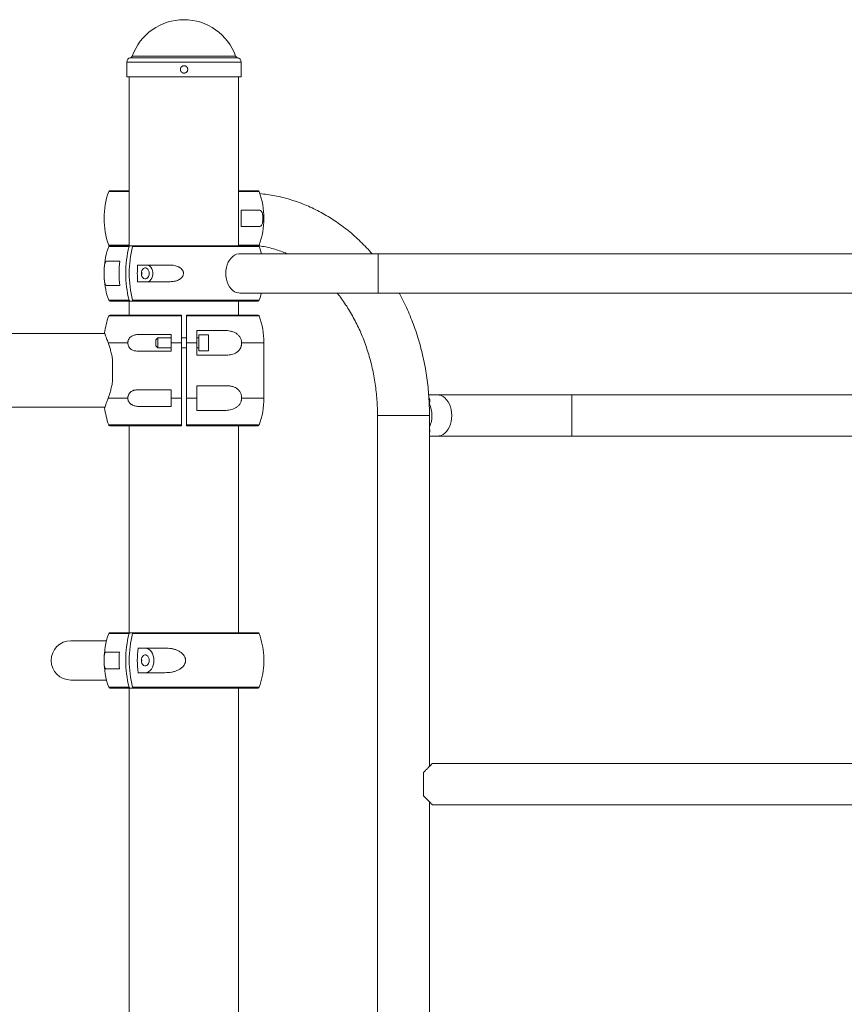
# Paper-space layout '_Сзади' of a CAD drawing. Units: millimetres. Extents: x -5100 to 200, y -248 to 2957.
# Drawn here: x -1234 to -563, y 2156 to 2957 of the extents above; entities that cross this region are included whole.
import ezdxf

# ---------------------------------------------------------------- set-up
doc = ezdxf.new("R2010")
doc.units = ezdxf.units.MM

psp = doc.layouts.new('_Сзади')

# ---------------------------------------------------------------- linework, layer by layer
at = {"color": 8, "linetype": 'Continuous', "lineweight": 15}
for p, q in [((-1056.39, 2925.95), (-1143.61, 2925.95)), ((-1057.93, 2927.25), (-1142.07, 2927.25)), ((-1053.5, 2922.5), (-1146.5, 2922.5)), ((-1144.5, 2817.14), (-1161.22, 2817.14)), ((-1038.78, 2817.14), (-1055.5, 2817.14)), ((-1161.22, 2773.46), (-1144.5, 2773.46)), ((-1055.5, 2773.46), (-1038.78, 2773.46)), ((-1144.68, 2772.34), (-1161.22, 2772.34)), ((-1038.78, 2772.34), (-1141.85, 2772.34)), ((-1161.22, 2728.66), (-1144.68, 2728.66)), ((-1141.85, 2728.66), (-1038.78, 2728.66)), ((-1102, 2715.84), (-1161.24, 2715.84)), ((-1038.76, 2715.84), (-1098, 2715.84)), ((-1053.1, 2694.05), (-1035, 2694.05)), ((-1053.1, 2648.95), (-1035, 2648.95)), ((-900.27, 2644.74), (-900.37, 2644.59)), ((-942.54, 2634.8), (-900.24, 2634.8)), ((-1161.24, 2627.16), (-1102, 2627.16)), ((-1098, 2627.16), (-1038.76, 2627.16)), ((-1144.68, 2457.34), (-1161.22, 2457.34)), ((-1038.78, 2457.34), (-1141.85, 2457.34)), ((-1161.22, 2413.66), (-1144.68, 2413.66)), ((-1141.85, 2413.66), (-1038.78, 2413.66))]:
    psp.add_line(p, q, dxfattribs=at)
at = {"color": 7, "linetype": 'Continuous', "lineweight": 15}
for p, q in [((-1146.5, 2922.5), (-1146.5, 2910.47)), ((-1053.5, 2910.47), (-1053.5, 2922.5)), ((-1053.5, 2910.47), (-1053.5, 2922.5)), ((-1053.5, 2910.47), (-1146.5, 2910.47)), ((-1144.5, 2910.47), (-1144.5, 2773)), ((-1055.5, 2817.8), (-1055.5, 2910.47)), ((-1055.5, 2773), (-1055.5, 2910.47)), ((-1160.28, 2817.8), (-1144.5, 2817.8)), ((-1055.5, 2817.8), (-1039.72, 2817.8)), ((-1038.68, 2802.05), (-1053.53, 2802.05)), ((-1053.53, 2788.55), (-1038.68, 2788.55)), ((-1160.28, 2773), (-1039.72, 2773)), ((-45.39, 2766.5), (-1054.61, 2766.5)), ((-1152.23, 2760.5), (-1162.34, 2760.5)), ((-1111.3, 2757.25), (-1137.68, 2757.25)), ((-1137.68, 2743.75), (-1111.3, 2743.75)), ((-1162.34, 2740.5), (-1152.23, 2740.5)), ((-1054.61, 2734.5), (-45.39, 2734.5)), ((-1039.72, 2728), (-1160.28, 2728)), ((-1144.5, 2728), (-1144.5, 2716.5)), ((-1055.5, 2716.5), (-1055.5, 2728)), ((-1055.5, 2716.5), (-1055.5, 2728)), ((-1160.3, 2716.5), (-1102, 2716.5)), ((-1102, 2627.16), (-1102, 2715.84)), ((-1098, 2716.5), (-1039.7, 2716.5)), ((-1098, 2715.84), (-1098, 2627.16)), ((-1164.34, 2701.5), (-3235.66, 2701.5)), ((-1110.5, 2700.75), (-1137.03, 2700.75)), ((-1110.5, 2700.75), (-1110.5, 2687.25)), ((-1066.82, 2704), (-1089.5, 2704)), ((-1089.5, 2704), (-1089.5, 2684)), ((-1145.67, 2694.05), (-1161.67, 2694.05)), ((-1121.3, 2698), (-1122.9, 2696.4)), ((-1122.9, 2691.6), (-1122.9, 2696.4)), ((-1110.5, 2698), (-1121.3, 2698)), ((-1121.3, 2698), (-1121.3, 2690)), ((-1102, 2694.05), (-1110.5, 2694.05)), ((-1098, 2698), (-1102, 2698)), ((-1098, 2694.05), (-1089.5, 2694.05)), ((-1087.9, 2698), (-1089.5, 2698)), ((-1079.9, 2700.5), (-1087.9, 2700.5)), ((-1087.9, 2700.5), (-1087.9, 2687.5)), ((-1079.9, 2700.5), (-1079.9, 2687.5)), ((-1035, 2648.95), (-1035, 2694.05)), ((-1137.63, 2687.25), (-1110.5, 2687.25)), ((-1122.9, 2691.6), (-1121.3, 2690)), ((-1121.3, 2690), (-1110.5, 2690)), ((-1102, 2690), (-1098, 2690)), ((-1089.5, 2690), (-1087.9, 2690)), ((-1087.9, 2687.5), (-1079.9, 2687.5)), ((-1158, 2663.18), (-1158, 2679.82)), ((-1089.5, 2684), (-1065.36, 2684)), ((-1110.5, 2655.75), (-1137.63, 2655.75)), ((-1110.5, 2642.25), (-1110.5, 2655.75)), ((-1065.36, 2659), (-1089.5, 2659)), ((-1089.5, 2639), (-1089.5, 2659)), ((-1145.67, 2648.95), (-1161.67, 2648.95)), ((-1102, 2648.95), (-1110.5, 2648.95)), ((-1098, 2648.95), (-1089.5, 2648.95)), ((-199.1, 2651.55), (-900.9, 2651.55)), ((-3235.66, 2641.5), (-1164.34, 2641.5)), ((-1137.03, 2642.25), (-1110.5, 2642.25)), ((-1089.5, 2639), (-1066.82, 2639)), ((-942.54, 2634.8), (-942.54, 534.8)), ((-900.24, 2349.28), (-900.24, 2634.8)), ((-1102, 2626.5), (-1160.3, 2626.5)), ((-1144.5, 2626.5), (-1144.5, 2458)), ((-1039.7, 2626.5), (-1098, 2626.5)), ((-1055.5, 2458), (-1055.5, 2626.5)), ((-1055.5, 2458), (-1055.5, 2626.5)), ((-900.24, 2618.05), (-199.76, 2618.05)), ((-1160.28, 2458), (-1039.72, 2458)), ((-1163, 2451.5), (-1192.04, 2451.5)), ((-1115.44, 2445.5), (-1137.38, 2445.5)), ((-1152.53, 2442.25), (-1163.65, 2442.25)), ((-1163.65, 2428.75), (-1152.53, 2428.75)), ((-1137.38, 2425.5), (-1115.44, 2425.5)), ((-1192.04, 2419.5), (-1163, 2419.5)), ((-1039.72, 2413), (-1160.28, 2413)), ((-1144.5, 2413), (-1144.5, 13.72)), ((-1055.5, 397.3), (-1055.5, 2413)), ((-1055.5, 13.63), (-1055.5, 2413)), ((-201.97, 2351.55), (-898.02, 2351.55)), ((-900.24, 2049.28), (-900.24, 2320.32)), ((-898.03, 2318.05), (-201.97, 2318.05))]:
    psp.add_line(p, q, dxfattribs=at)
at = {"color": 7, "linetype": 'Continuous', "lineweight": 15, "flags": 128}
for points in [[(-1054.61, 2766.5), (-1055.45, 2766.46), (-1057.12, 2766.1), (-1058.74, 2765.39), (-1060.26, 2764.36), (-1061.66, 2763.01), (-1062.9, 2761.38), (-1063.95, 2759.51), (-1064.8, 2757.44), (-1065.42, 2755.22), (-1065.79, 2752.88), (-1065.92, 2750.5), (-1065.79, 2748.12), (-1065.42, 2745.78), (-1064.8, 2743.56), (-1063.95, 2741.49), (-1062.9, 2739.62), (-1061.66, 2737.99), (-1060.26, 2736.64), (-1058.74, 2735.61), (-1057.12, 2734.9), (-1055.45, 2734.54), (-1054.61, 2734.5)], [(-1130.05, 2743.75), (-1128.91, 2743.95), (-1127.83, 2744.52), (-1126.89, 2745.45), (-1126.12, 2746.67), (-1125.59, 2748.11), (-1125.31, 2749.69), (-1125.31, 2751.31), (-1125.59, 2752.89), (-1126.12, 2754.33), (-1126.89, 2755.55), (-1127.83, 2756.48), (-1128.91, 2757.05), (-1130.05, 2757.25)], [(-1128.28, 2750.5), (-1128.41, 2749.23), (-1128.79, 2748.07), (-1129.38, 2747.1), (-1130.14, 2746.41), (-1131.01, 2746.05), (-1131.92, 2746.05), (-1132.79, 2746.41), (-1133.55, 2747.1), (-1134.14, 2748.07), (-1134.52, 2749.23), (-1134.65, 2750.5), (-1134.52, 2751.77), (-1134.14, 2752.93), (-1133.55, 2753.9), (-1132.79, 2754.59), (-1131.92, 2754.95), (-1131.01, 2754.95), (-1130.14, 2754.59), (-1129.38, 2753.9), (-1128.79, 2752.93), (-1128.41, 2751.77), (-1128.28, 2750.5)], [(-1131.47, 2425.5), (-1130.09, 2425.69), (-1128.76, 2426.26), (-1127.54, 2427.19), (-1126.47, 2428.43), (-1125.59, 2429.94), (-1124.93, 2431.67), (-1124.53, 2433.55), (-1124.4, 2435.5), (-1124.53, 2437.45), (-1124.93, 2439.33), (-1125.59, 2441.06), (-1126.47, 2442.57), (-1127.54, 2443.81), (-1128.76, 2444.74), (-1130.09, 2445.31), (-1131.47, 2445.5)], [(-1128.28, 2435.5), (-1128.41, 2436.77), (-1128.79, 2437.93), (-1129.38, 2438.9), (-1130.14, 2439.59), (-1131.01, 2439.95), (-1131.92, 2439.95), (-1132.79, 2439.59), (-1133.55, 2438.9), (-1134.14, 2437.93), (-1134.52, 2436.77), (-1134.65, 2435.5), (-1134.52, 2434.23), (-1134.14, 2433.07), (-1133.55, 2432.1), (-1132.79, 2431.41), (-1131.92, 2431.05), (-1131.01, 2431.05), (-1130.14, 2431.41), (-1129.38, 2432.1), (-1128.79, 2433.07), (-1128.41, 2434.23), (-1128.28, 2435.5)], [(-1134.29, 2435.5), (-1134.42, 2436.77), (-1134.47, 2436.98)], [(-1134.47, 2434.02), (-1134.42, 2434.23), (-1134.29, 2435.5)], [(-905, 2344.37), (-905, 2342.18), (-905, 2339.81), (-905, 2337.34), (-905, 2334.8), (-905, 2332.26), (-905, 2329.79), (-905, 2327.42), (-905, 2325.23)]]:
    psp.add_lwpolyline(points, dxfattribs=at)
at = {"color": 8, "linetype": 'Continuous', "lineweight": 15, "flags": 128}
for points in [[(-942, 2766.5), (-942, 2766.46), (-942, 2766.1), (-942, 2765.39), (-942, 2764.36), (-942, 2763.01), (-942, 2761.38), (-942, 2759.51), (-942, 2757.44), (-942, 2755.22), (-942, 2752.88), (-942, 2750.5), (-942, 2748.12), (-942, 2745.78), (-942, 2743.56), (-942, 2741.49), (-942, 2739.62), (-942, 2737.99), (-942, 2736.64), (-942, 2735.61), (-942, 2734.9), (-942, 2734.54), (-942, 2734.5)], [(-882.17, 2634.8), (-882.29, 2637.24), (-882.65, 2639.63), (-883.25, 2641.91), (-884.07, 2644.04), (-885.09, 2645.98), (-886.29, 2647.67), (-887.64, 2649.1), (-889.13, 2650.22), (-890.7, 2651.01), (-892.34, 2651.45), (-893.59, 2651.55)], [(-784.47, 2634.8), (-784.47, 2637.24), (-784.47, 2639.63), (-784.47, 2641.91), (-784.47, 2644.04), (-784.47, 2645.98), (-784.47, 2647.67), (-784.47, 2649.1), (-784.47, 2650.22), (-784.47, 2651.01), (-784.47, 2651.45), (-784.47, 2651.55)], [(-893.59, 2618.05), (-892.34, 2618.15), (-890.7, 2618.59), (-889.13, 2619.38), (-887.64, 2620.5), (-886.29, 2621.93), (-885.09, 2623.62), (-884.07, 2625.56), (-883.25, 2627.69), (-882.65, 2629.97), (-882.29, 2632.36), (-882.17, 2634.8)], [(-784.47, 2618.05), (-784.47, 2618.15), (-784.47, 2618.59), (-784.47, 2619.38), (-784.47, 2620.5), (-784.47, 2621.93), (-784.47, 2623.62), (-784.47, 2625.56), (-784.47, 2627.69), (-784.47, 2629.97), (-784.47, 2632.36), (-784.47, 2634.8)]]:
    psp.add_lwpolyline(points, dxfattribs=at)
at = {"color": 7, "linetype": 'Continuous', "lineweight": 15}
for centre, radius, start, end in [((-1100, 2912.33), 44.64, 19.51947, 160.48053), ((-1143, 2922.5), 3.5, 100, 180), ((-1143.96, 2927.92), 2, 280, 340.48053), ((-1056.05, 2927.92), 2, 199.51947, 260), ((-1056.04, 2927.92), 2, 199.51947, 260), ((-1057, 2922.5), 3.5, 0, 80), ((-1100, 2795.3), 65, 160.37044, 199.62956), ((-1160.28, 2816.8), 1, 90, 160.37044), ((-1039.72, 2816.8), 1, 19.62956, 90), ((-1100, 2795.3), 65, 340.37044, 19.62956), ((-1160.67, 2795.3), 107.35, 356.39493, 3.60507), ((-1160.28, 2773.8), 1, 199.62956, 244.1578), ((-1160.28, 2772), 1, 90, 160.37044), ((-1039.72, 2772), 1, 19.62956, 90), ((-1039.72, 2773.8), 1, 295.83528, 340.37044), ((-1100, 2750.5), 65, 160.37044, 176.53546), ((-1057.09, 2750.5), 90.27, 166.00156, 193.99844), ((-1054.26, 2750.5), 90.27, 166.00156, 193.99844), ((-1100, 2750.5), 65, 14.25003, 19.62956), ((-1062.39, 2750.5), 90.39, 173.6485, 186.3515), ((-1047.36, 2750.5), 90.57, 175.72588, 184.27412), ((-1140.53, 2750.5), 6.23, 346.27526, 13.72474), ((-1100, 2750.5), 65, 183.54111, 199.62956), ((-1100, 2750.5), 65, 340.37044, 345.74997), ((-1160.28, 2729), 1, 199.62956, 270), ((-1039.72, 2729), 1, 270, 340.37044), ((-1100, 2694.05), 65, 160.41801, 173.05485), ((-1160.3, 2715.5), 1, 90, 160.41801), ((-1039.7, 2715.5), 1, 19.58199, 90), ((-1100, 2694.05), 65, 0, 19.58199), ((-1100, 2648.95), 65, 340.41801, 0), ((-1100, 2648.95), 65, 186.9454, 199.58199), ((-921.46, 2634.8), 23.22, 336.09085, 24.34627), ((-920.56, 2634.8), 20.39, 355.40219, 5.36789), ((-1160.3, 2627.5), 1, 199.58199, 270), ((-1039.7, 2627.5), 1, 270, 340.41801), ((-1100, 2435.5), 65, 160.37044, 199.62956), ((-1160.28, 2457), 1, 90, 160.37044), ((-1057.09, 2435.5), 90.27, 166.00156, 193.99844), ((-1054.26, 2435.5), 90.27, 166.00156, 193.99844), ((-1039.72, 2457), 1, 19.62956, 90), ((-1039.72, 2457), 1, 19.62956, 90), ((-1100, 2435.5), 65, 3.45394, 19.62956), ((-1192.04, 2435.5), 16, 90, 270), ((-1047.54, 2435.5), 90.39, 173.6485, 186.3515), ((-1062.21, 2435.5), 90.57, 175.72588, 184.27412), ((-1100, 2435.5), 65, 340.37044, 356.4725), ((-1160.28, 2414), 1, 199.62956, 270), ((-1039.72, 2414), 1, 270, 340.37044), ((-1039.72, 2414), 1, 270, 340.37044)]:
    psp.add_arc(centre, radius, start, end, dxfattribs=at)
for points, knots in [([(-1102.92, 2916.1), (-1102.92, 2916.7), (-1102.9, 2916.89), (-1102.82, 2917.28), (-1102.76, 2917.47), (-1102.61, 2917.83), (-1102.52, 2918), (-1102.3, 2918.33), (-1102.17, 2918.48), (-1101.9, 2918.76), (-1101.75, 2918.88), (-1101.42, 2919.1), (-1101.24, 2919.2), (-1100.88, 2919.35), (-1100.69, 2919.4), (-1100.31, 2919.48), (-1100.11, 2919.5), (-1099.72, 2919.5), (-1099.52, 2919.48), (-1099.14, 2919.4), (-1098.95, 2919.35), (-1098.59, 2919.2), (-1098.41, 2919.1), (-1098.09, 2918.89), (-1097.93, 2918.76), (-1097.65, 2918.48), (-1097.53, 2918.33), (-1097.31, 2918.01), (-1097.22, 2917.83), (-1097.07, 2917.47), (-1097.01, 2917.28), (-1096.94, 2916.9), (-1096.92, 2916.7), (-1096.92, 2916.31), (-1096.93, 2916.11), (-1097.01, 2915.72), (-1097.07, 2915.53), (-1097.22, 2915.17), (-1097.31, 2915), (-1097.53, 2914.67), (-1097.65, 2914.52), (-1097.93, 2914.24), (-1098.08, 2914.12), (-1098.41, 2913.9), (-1098.58, 2913.81), (-1098.95, 2913.65), (-1099.14, 2913.6), (-1099.52, 2913.52), (-1099.71, 2913.5), (-1100.11, 2913.5), (-1100.31, 2913.52), (-1100.69, 2913.6), (-1100.88, 2913.65), (-1101.24, 2913.8), (-1101.42, 2913.89), (-1101.74, 2914.11), (-1101.9, 2914.24), (-1102.17, 2914.52), (-1102.3, 2914.67), (-1102.52, 2914.99), (-1102.61, 2915.17), (-1102.84, 2915.71), (-1102.92, 2916.1), (-1102.92, 2916.7)], [-0.0625, -0.0625, 0, 0, 0.03125, 0.03125, 0.0625, 0.0625, 0.09375, 0.09375, 0.125, 0.125, 0.15625, 0.15625, 0.1875, 0.1875, 0.21875, 0.21875, 0.25, 0.25, 0.28125, 0.28125, 0.3125, 0.3125, 0.34375, 0.34375, 0.375, 0.375, 0.40625, 0.40625, 0.4375, 0.4375, 0.46875, 0.46875, 0.5, 0.5, 0.53125, 0.53125, 0.5625, 0.5625, 0.59375, 0.59375, 0.625, 0.625, 0.65625, 0.65625, 0.6875, 0.6875, 0.71875, 0.71875, 0.75, 0.75, 0.78125, 0.78125, 0.8125, 0.8125, 0.84375, 0.84375, 0.875, 0.875, 0.90625, 0.90625, 0.9375, 0.9375, 1, 1, 1.03125, 1.03125]), ([(-1099.92, 2913.54), (-1099.8, 2913.53), (-1099.35, 2913.49), (-1098.58, 2913.76), (-1097.75, 2914.34), (-1097.16, 2915.18), (-1096.88, 2916.17), (-1096.94, 2917.2), (-1097.34, 2918.14), (-1098.03, 2918.9), (-1098.92, 2919.4), (-1099.59, 2919.47), (-1099.92, 2919.5)], [0, 0, 0, 0, 0.036516, 0.143658, 0.250886, 0.358322, 0.465764, 0.572998, 0.680137, 0.78744, 0.894912, 1, 1, 1, 1]), ([(-947, 2766.5), (-947.29, 2766.85), (-949.09, 2768.97), (-952.58, 2772.65), (-957.45, 2777.5), (-962.5, 2782.08), (-967.7, 2786.4), (-973.05, 2790.45), (-978.54, 2794.22), (-984.15, 2797.7), (-989.87, 2800.9), (-995.7, 2803.8), (-1001.62, 2806.39), (-1007.63, 2808.69), (-1013.7, 2810.67), (-1019.83, 2812.35), (-1026.01, 2813.7), (-1032.16, 2814.76), (-1036.26, 2815.19), (-1038.28, 2815.41)], [0, 0, 0, 0, 0.0123075, 0.0749615, 0.1375374, 0.2000254, 0.2624161, 0.3247007, 0.3868716, 0.4489223, 0.5108485, 0.5726475, 0.6343194, 0.6958664, 0.7572938, 0.8186093, 0.8798231, 0.940948, 1, 1, 1, 1]), ([(-1038.68, 2788.55), (-1038.3, 2788.55), (-1037.96, 2788.65), (-1037.47, 2788.98), (-1037.31, 2789.12), (-1037.01, 2789.47), (-1036.87, 2789.69), (-1036.6, 2790.2), (-1036.47, 2790.5), (-1036.24, 2791.19), (-1036.14, 2791.59), (-1036, 2792.26), (-1035.96, 2792.5), (-1035.89, 2793.01), (-1035.86, 2793.27), (-1035.81, 2793.82), (-1035.79, 2794.1), (-1035.76, 2794.69), (-1035.76, 2794.98), (-1035.76, 2795.57), (-1035.76, 2795.87), (-1035.79, 2796.45), (-1035.81, 2796.74), (-1035.86, 2797.29), (-1035.89, 2797.56), (-1035.96, 2798.06), (-1036, 2798.3), (-1036.13, 2798.99), (-1036.23, 2799.38), (-1036.4, 2799.9), (-1036.46, 2800.07), (-1036.59, 2800.37), (-1036.66, 2800.51), (-1036.86, 2800.9), (-1037, 2801.11), (-1037.3, 2801.47), (-1037.46, 2801.61), (-1037.95, 2801.95), (-1038.3, 2802.05), (-1038.68, 2802.05)], [0, 0, 0, 0, 0.125, 0.125, 0.1875, 0.1875, 0.25, 0.25, 0.3125, 0.3125, 0.375, 0.375, 0.40625, 0.40625, 0.4375, 0.4375, 0.46875, 0.46875, 0.5, 0.5, 0.53125, 0.53125, 0.5625, 0.5625, 0.59375, 0.59375, 0.625, 0.625, 0.6875, 0.6875, 0.71875, 0.71875, 0.75, 0.75, 0.8125, 0.8125, 0.875, 0.875, 1, 1, 1, 1]), ([(-1144.02, 2773), (-1144.16, 2773), (-1144.3, 2772.94), (-1144.54, 2772.7), (-1144.63, 2772.53), (-1144.68, 2772.34)], [0, 0, 0, 0, 0.5, 0.5, 1, 1, 1, 1]), ([(-1141.85, 2772.34), (-1141.8, 2772.53), (-1141.71, 2772.7), (-1141.48, 2772.93), (-1141.33, 2773), (-1141.19, 2773)], [0, 0, 0, 0, 0.5, 0.5, 1, 1, 1, 1]), ([(-1039.26, 2772.93), (-1038.6, 2772.85), (-1036.26, 2772.58), (-1032.25, 2771.79), (-1027.25, 2770.57), (-1022.3, 2768.99), (-1018.58, 2767.63), (-1016.53, 2766.7), (-1016.09, 2766.5)], [0, 0, 0, 0, 0.083791, 0.29907, 0.513773, 0.727733, 0.940829, 1, 1, 1, 1]), ([(-1162.34, 2760.5), (-1162.78, 2760.5), (-1163.16, 2760.37), (-1163.64, 2759.91), (-1163.79, 2759.72), (-1164, 2759.34), (-1164.06, 2759.2), (-1164.19, 2758.89), (-1164.25, 2758.72), (-1164.36, 2758.35), (-1164.41, 2758.15), (-1164.51, 2757.71), (-1164.55, 2757.47), (-1164.68, 2756.7), (-1164.75, 2756.11), (-1164.84, 2755.1), (-1164.86, 2754.73), (-1164.91, 2753.97), (-1164.93, 2753.57), (-1164.95, 2752.94), (-1164.96, 2752.73), (-1164.97, 2752.29), (-1164.97, 2752.08), (-1164.98, 2751.41), (-1164.99, 2750.97), (-1164.99, 2750.28), (-1164.99, 2750.05), (-1164.98, 2749.6), (-1164.98, 2749.37), (-1164.97, 2748.93), (-1164.97, 2748.71), (-1164.96, 2748.28), (-1164.95, 2748.06), (-1164.93, 2747.43), (-1164.91, 2747.03), (-1164.86, 2746.27), (-1164.84, 2745.9), (-1164.75, 2744.89), (-1164.68, 2744.3), (-1164.51, 2743.27), (-1164.41, 2742.83), (-1164.19, 2742.1), (-1164.07, 2741.79), (-1163.79, 2741.28), (-1163.64, 2741.09), (-1163.16, 2740.63), (-1162.78, 2740.5), (-1162.34, 2740.5)], [0, 0, 0, 0, 0.125, 0.125, 0.1875, 0.1875, 0.21875, 0.21875, 0.25, 0.25, 0.28125, 0.28125, 0.3125, 0.3125, 0.375, 0.375, 0.40625, 0.40625, 0.4375, 0.4375, 0.453125, 0.453125, 0.46875, 0.46875, 0.5, 0.5, 0.515625, 0.515625, 0.53125, 0.53125, 0.546875, 0.546875, 0.5625, 0.5625, 0.59375, 0.59375, 0.625, 0.625, 0.6875, 0.6875, 0.75, 0.75, 0.8125, 0.8125, 0.875, 0.875, 1, 1, 1, 1]), ([(-1111.3, 2743.75), (-1110.13, 2743.75), (-1108.98, 2743.85), (-1107.28, 2744.18), (-1106.72, 2744.32), (-1105.61, 2744.67), (-1105.05, 2744.89), (-1103.99, 2745.4), (-1103.48, 2745.7), (-1102.52, 2746.39), (-1102.08, 2746.79), (-1101.51, 2747.46), (-1101.33, 2747.7), (-1101.01, 2748.21), (-1100.88, 2748.47), (-1100.65, 2749.02), (-1100.56, 2749.3), (-1100.44, 2749.89), (-1100.41, 2750.18), (-1100.41, 2750.77), (-1100.44, 2751.07), (-1100.55, 2751.65), (-1100.64, 2751.94), (-1100.86, 2752.49), (-1100.99, 2752.76), (-1101.31, 2753.26), (-1101.48, 2753.5), (-1102.06, 2754.19), (-1102.5, 2754.58), (-1103.21, 2755.1), (-1103.46, 2755.27), (-1103.96, 2755.57), (-1104.22, 2755.71), (-1105.01, 2756.1), (-1105.56, 2756.31), (-1106.67, 2756.67), (-1107.25, 2756.81), (-1108.97, 2757.15), (-1110.13, 2757.25), (-1111.3, 2757.25)], [0, 0, 0, 0, 0.125, 0.125, 0.1875, 0.1875, 0.25, 0.25, 0.3125, 0.3125, 0.375, 0.375, 0.40625, 0.40625, 0.4375, 0.4375, 0.46875, 0.46875, 0.5, 0.5, 0.53125, 0.53125, 0.5625, 0.5625, 0.59375, 0.59375, 0.625, 0.625, 0.6875, 0.6875, 0.71875, 0.71875, 0.75, 0.75, 0.8125, 0.8125, 0.875, 0.875, 1, 1, 1, 1]), ([(-975.37, 2734.5), (-975.08, 2734.14), (-973.55, 2732.29), (-970.95, 2728.73), (-967.59, 2723.82), (-964.43, 2718.68), (-961.45, 2713.37), (-958.66, 2707.87), (-956.08, 2702.21), (-953.71, 2696.4), (-951.55, 2690.44), (-949.62, 2684.36), (-947.9, 2678.17), (-946.42, 2671.87), (-945.17, 2665.49), (-944.16, 2659.05), (-943.38, 2652.54), (-942.85, 2645.99), (-942.58, 2640.07), (-942.55, 2636.34), (-942.54, 2634.8)], [0, 0, 0, 0, 0.0142905, 0.0735979, 0.1328186, 0.1919687, 0.2510626, 0.3101125, 0.3691284, 0.4281188, 0.4870905, 0.5460489, 0.6049979, 0.6639407, 0.7228789, 0.7818137, 0.8407458, 0.8996755, 0.9586025, 1, 1, 1, 1]), ([(-900.24, 2634.8), (-900.24, 2636.18), (-900.27, 2640.09), (-900.51, 2646.54), (-901.04, 2654.12), (-901.84, 2661.66), (-902.89, 2669.16), (-904.21, 2676.6), (-905.78, 2683.97), (-907.61, 2691.26), (-909.68, 2698.45), (-912.01, 2705.52), (-914.58, 2712.48), (-917.38, 2719.3), (-920.44, 2725.97), (-922.94, 2731.04), (-924.49, 2733.82), (-924.87, 2734.5)], [0, 0, 0, 0, 0.039235, 0.111336, 0.183446, 0.255561, 0.327681, 0.399806, 0.471936, 0.544068, 0.616203, 0.688337, 0.760468, 0.832592, 0.904705, 0.976802, 1, 1, 1, 1]), ([(-1144.68, 2728.66), (-1144.63, 2728.47), (-1144.54, 2728.3), (-1144.31, 2728.07), (-1144.16, 2728), (-1144.02, 2728)], [0, 0, 0, 0, 0.5, 0.5, 1, 1, 1, 1]), ([(-1141.19, 2728), (-1141.33, 2728), (-1141.48, 2728.06), (-1141.71, 2728.3), (-1141.8, 2728.47), (-1141.85, 2728.66)], [0, 0, 0, 0, 0.5, 0.5, 1, 1, 1, 1]), ([(-1102, 2716.5), (-1102, 2716.5), (-1102, 2716.44), (-1102, 2716.2), (-1102, 2716.03), (-1102, 2715.84)], [0, 0, 0, 0, 0.5, 0.5, 1, 1, 1, 1]), ([(-1098, 2715.84), (-1098, 2716.03), (-1098, 2716.2), (-1098, 2716.43), (-1098, 2716.5), (-1098, 2716.5)], [0, 0, 0, 0, 0.5, 0.5, 1, 1, 1, 1]), ([(-1164.48, 2701.9), (-1164.49, 2701.92), (-1164.51, 2701.99), (-1164.25, 2701.26), (-1163.73, 2699.77), (-1162.91, 2697.46), (-1162.1, 2695.25), (-1161.67, 2694.05)], [0, 0, 0, 0, 0.098816, 0.317762, 0.52851, 0.745128, 1, 1, 1, 1]), ([(-1137.03, 2700.75), (-1138, 2700.75), (-1138.94, 2700.65), (-1140.31, 2700.32), (-1140.75, 2700.18), (-1141.64, 2699.83), (-1142.08, 2699.62), (-1142.91, 2699.11), (-1143.3, 2698.81), (-1144.04, 2698.12), (-1144.38, 2697.73), (-1144.82, 2697.06), (-1144.96, 2696.82), (-1145.2, 2696.32), (-1145.31, 2696.06), (-1145.48, 2695.51), (-1145.55, 2695.22), (-1145.64, 2694.64), (-1145.67, 2694.35), (-1145.67, 2694.05)], [0, 0, 0, 0, 0.25, 0.25, 0.375, 0.375, 0.5, 0.5, 0.625, 0.625, 0.75, 0.75, 0.8125, 0.8125, 0.875, 0.875, 0.9375, 0.9375, 1, 1, 1, 1]), ([(-1053.1, 2694.05), (-1053.1, 2694.51), (-1053.14, 2694.96), (-1053.25, 2695.62), (-1053.29, 2695.83), (-1053.4, 2696.27), (-1053.46, 2696.48), (-1053.66, 2697.11), (-1053.83, 2697.5), (-1054.21, 2698.26), (-1054.43, 2698.62), (-1055.13, 2699.64), (-1055.66, 2700.22), (-1056.54, 2700.98), (-1056.84, 2701.22), (-1057.47, 2701.66), (-1057.79, 2701.86), (-1058.76, 2702.41), (-1059.44, 2702.71), (-1060.5, 2703.09), (-1060.85, 2703.2), (-1061.57, 2703.4), (-1061.94, 2703.49), (-1063.76, 2703.87), (-1065.27, 2704), (-1066.82, 2704)], [0, 0, 0, 0, 0.0625, 0.0625, 0.09375, 0.09375, 0.125, 0.125, 0.1875, 0.1875, 0.25, 0.25, 0.375, 0.375, 0.4375, 0.4375, 0.5, 0.5, 0.625, 0.625, 0.6875, 0.6875, 0.75, 0.75, 1, 1, 1, 1]), ([(-1161.67, 2694.05), (-1161.32, 2693.1), (-1160.97, 2692.09), (-1160.28, 2689.94), (-1159.94, 2688.81), (-1159.46, 2687.02), (-1159.3, 2686.4), (-1159, 2685.14), (-1158.85, 2684.5), (-1158.44, 2682.55), (-1158.2, 2681.21), (-1158, 2679.82)], [0, 0, 0, 0, 0.25, 0.25, 0.5, 0.5, 0.625, 0.625, 0.75, 0.75, 1, 1, 1, 1]), ([(-1145.67, 2694.05), (-1145.68, 2693.46), (-1145.6, 2692.9), (-1145.39, 2692.07), (-1145.3, 2691.81), (-1145.1, 2691.3), (-1144.99, 2691.06), (-1144.73, 2690.6), (-1144.59, 2690.38), (-1144.29, 2689.97), (-1144.13, 2689.78), (-1143.63, 2689.25), (-1143.26, 2688.94), (-1142.49, 2688.41), (-1142.09, 2688.19), (-1141.25, 2687.83), (-1140.81, 2687.68), (-1139.48, 2687.35), (-1138.57, 2687.25), (-1137.63, 2687.25)], [0, 0, 0, 0, 0.125, 0.125, 0.1875, 0.1875, 0.25, 0.25, 0.3125, 0.3125, 0.375, 0.375, 0.5, 0.5, 0.625, 0.625, 0.75, 0.75, 1, 1, 1, 1]), ([(-1065.36, 2684), (-1063.89, 2684), (-1062.47, 2684.13), (-1060.45, 2684.59), (-1059.79, 2684.78), (-1058.5, 2685.3), (-1057.87, 2685.62), (-1056.99, 2686.2), (-1056.71, 2686.41), (-1056.16, 2686.86), (-1055.89, 2687.11), (-1055.13, 2687.91), (-1054.68, 2688.52), (-1054.21, 2689.37), (-1054.12, 2689.55), (-1053.95, 2689.91), (-1053.87, 2690.1), (-1053.64, 2690.67), (-1053.51, 2691.07), (-1053.36, 2691.68), (-1053.31, 2691.89), (-1053.23, 2692.31), (-1053.2, 2692.53), (-1053.12, 2693.18), (-1053.09, 2693.62), (-1053.1, 2694.05)], [0, 0, 0, 0, 0.25, 0.25, 0.375, 0.375, 0.5, 0.5, 0.5625, 0.5625, 0.625, 0.625, 0.75, 0.75, 0.78125, 0.78125, 0.8125, 0.8125, 0.875, 0.875, 0.90625, 0.90625, 0.9375, 0.9375, 1, 1, 1, 1]), ([(-1158, 2663.18), (-1158.2, 2661.79), (-1158.44, 2660.45), (-1158.98, 2657.87), (-1159.28, 2656.63), (-1159.77, 2654.83), (-1159.93, 2654.25), (-1160.28, 2653.1), (-1160.45, 2652.54), (-1160.97, 2650.92), (-1161.32, 2649.9), (-1161.67, 2648.95)], [0, 0, 0, 0, 0.25, 0.25, 0.5, 0.5, 0.625, 0.625, 0.75, 0.75, 1, 1, 1, 1]), ([(-1137.63, 2655.75), (-1138.57, 2655.75), (-1139.49, 2655.65), (-1140.59, 2655.37), (-1140.81, 2655.31), (-1141.25, 2655.16), (-1141.46, 2655.08), (-1142.09, 2654.81), (-1142.5, 2654.59), (-1143.26, 2654.06), (-1143.63, 2653.75), (-1144.13, 2653.21), (-1144.29, 2653.02), (-1144.59, 2652.61), (-1144.73, 2652.4), (-1145.12, 2651.71), (-1145.32, 2651.2), (-1145.53, 2650.38), (-1145.59, 2650.1), (-1145.66, 2649.53), (-1145.67, 2649.24), (-1145.67, 2648.95)], [0, 0, 0, 0, 0.25, 0.25, 0.3125, 0.3125, 0.375, 0.375, 0.5, 0.5, 0.625, 0.625, 0.6875, 0.6875, 0.75, 0.75, 0.875, 0.875, 0.9375, 0.9375, 1, 1, 1, 1]), ([(-1053.1, 2648.95), (-1053.09, 2649.38), (-1053.12, 2649.82), (-1053.22, 2650.68), (-1053.3, 2651.1), (-1053.51, 2651.92), (-1053.64, 2652.32), (-1053.94, 2653.08), (-1054.11, 2653.44), (-1054.49, 2654.13), (-1054.7, 2654.46), (-1055.15, 2655.07), (-1055.38, 2655.36), (-1056.14, 2656.15), (-1056.68, 2656.6), (-1057.87, 2657.38), (-1058.48, 2657.69), (-1059.76, 2658.21), (-1060.42, 2658.41), (-1061.45, 2658.64), (-1061.8, 2658.71), (-1062.5, 2658.82), (-1062.85, 2658.86), (-1063.91, 2658.97), (-1064.63, 2659), (-1065.36, 2659)], [0, 0, 0, 0, 0.0625, 0.0625, 0.125, 0.125, 0.1875, 0.1875, 0.25, 0.25, 0.3125, 0.3125, 0.375, 0.375, 0.5, 0.5, 0.625, 0.625, 0.75, 0.75, 0.8125, 0.8125, 0.875, 0.875, 1, 1, 1, 1]), ([(-1161.67, 2648.95), (-1162.05, 2647.92), (-1162.81, 2645.83), (-1163.64, 2643.48), (-1164.22, 2641.85), (-1164.5, 2641.03), (-1164.48, 2641.08), (-1164.48, 2641.1)], [0, 0, 0, 0, 0.218302, 0.442727, 0.661106, 0.88616, 1, 1, 1, 1]), ([(-1145.67, 2648.95), (-1145.67, 2648.35), (-1145.57, 2647.78), (-1145.31, 2646.95), (-1145.21, 2646.69), (-1144.97, 2646.19), (-1144.83, 2645.96), (-1144.39, 2645.28), (-1144.05, 2644.89), (-1143.5, 2644.37), (-1143.31, 2644.21), (-1142.91, 2643.91), (-1142.71, 2643.77), (-1142.09, 2643.39), (-1141.67, 2643.18), (-1140.78, 2642.83), (-1140.33, 2642.68), (-1138.94, 2642.35), (-1138, 2642.25), (-1137.03, 2642.25)], [0, 0, 0, 0, 0.125, 0.125, 0.1875, 0.1875, 0.25, 0.25, 0.375, 0.375, 0.4375, 0.4375, 0.5, 0.5, 0.625, 0.625, 0.75, 0.75, 1, 1, 1, 1]), ([(-1066.82, 2639), (-1065.27, 2639), (-1063.77, 2639.13), (-1061.58, 2639.58), (-1060.87, 2639.78), (-1059.81, 2640.15), (-1059.46, 2640.29), (-1058.78, 2640.6), (-1058.45, 2640.77), (-1057.79, 2641.14), (-1057.47, 2641.34), (-1056.85, 2641.78), (-1056.54, 2642.01), (-1055.66, 2642.78), (-1055.13, 2643.36), (-1054.43, 2644.38), (-1054.21, 2644.74), (-1053.83, 2645.49), (-1053.67, 2645.89), (-1053.46, 2646.52), (-1053.4, 2646.73), (-1053.29, 2647.16), (-1053.25, 2647.38), (-1053.14, 2648.04), (-1053.1, 2648.49), (-1053.1, 2648.95)], [0, 0, 0, 0, 0.25, 0.25, 0.375, 0.375, 0.4375, 0.4375, 0.5, 0.5, 0.5625, 0.5625, 0.625, 0.625, 0.75, 0.75, 0.8125, 0.8125, 0.875, 0.875, 0.90625, 0.90625, 0.9375, 0.9375, 1, 1, 1, 1]), ([(-900.31, 2644.37), (-900.27, 2644.55), (-900.08, 2645.42), (-899.92, 2646.93), (-900.15, 2648.54), (-900.47, 2649.51), (-900.77, 2649.82), (-900.78, 2649.84)], [0, 0, 0, 0, 0.082102, 0.40657, 0.738643, 0.985172, 1, 1, 1, 1]), ([(-900.22, 2644.82), (-900.24, 2645.04), (-900.28, 2645.49), (-900.45, 2645.84), (-900.53, 2646.02)], [0, 0, 0, 0, 0.487172, 1, 1, 1, 1]), ([(-1102, 2627.16), (-1102, 2626.97), (-1102, 2626.8), (-1102, 2626.57), (-1102, 2626.5), (-1102, 2626.5)], [0, 0, 0, 0, 0.5, 0.5, 1, 1, 1, 1]), ([(-1098, 2626.5), (-1098, 2626.5), (-1098, 2626.56), (-1098, 2626.8), (-1098, 2626.97), (-1098, 2627.16)], [0, 0, 0, 0, 0.5, 0.5, 1, 1, 1, 1]), ([(-900.24, 2621.1), (-900.18, 2621.24), (-899.95, 2621.87), (-899.96, 2623.19), (-900.17, 2624.44), (-900.28, 2625.04)], [0, 0, 0, 0, 0.12889, 0.586569, 1, 1, 1, 1]), ([(-1144.02, 2458), (-1144.16, 2458), (-1144.3, 2457.94), (-1144.54, 2457.7), (-1144.63, 2457.53), (-1144.68, 2457.34)], [0, 0, 0, 0, 0.5, 0.5, 1, 1, 1, 1]), ([(-1141.85, 2457.34), (-1141.8, 2457.53), (-1141.71, 2457.7), (-1141.48, 2457.93), (-1141.33, 2458), (-1141.19, 2458)], [0, 0, 0, 0, 0.5, 0.5, 1, 1, 1, 1]), ([(-1115.44, 2425.5), (-1113.68, 2425.5), (-1111.92, 2425.63), (-1109.31, 2426.09), (-1108.45, 2426.28), (-1107.16, 2426.66), (-1106.73, 2426.8), (-1105.89, 2427.11), (-1105.47, 2427.28), (-1104.65, 2427.65), (-1104.25, 2427.85), (-1103.46, 2428.29), (-1103.08, 2428.53), (-1101.96, 2429.3), (-1101.28, 2429.89), (-1100.37, 2430.9), (-1100.09, 2431.27), (-1099.6, 2432.03), (-1099.38, 2432.43), (-1099.12, 2433.06), (-1099.04, 2433.27), (-1098.9, 2433.71), (-1098.84, 2433.92), (-1098.7, 2434.59), (-1098.65, 2435.03), (-1098.65, 2435.72), (-1098.67, 2435.95), (-1098.71, 2436.4), (-1098.75, 2436.63), (-1098.84, 2437.07), (-1098.9, 2437.29), (-1099.04, 2437.72), (-1099.12, 2437.94), (-1099.38, 2438.57), (-1099.6, 2438.97), (-1100.09, 2439.73), (-1100.37, 2440.1), (-1101.28, 2441.11), (-1101.96, 2441.7), (-1103.46, 2442.73), (-1104.25, 2443.17), (-1105.87, 2443.9), (-1106.72, 2444.21), (-1108.44, 2444.72), (-1109.31, 2444.91), (-1111.92, 2445.37), (-1113.68, 2445.5), (-1115.44, 2445.5)], [0, 0, 0, 0, 0.125, 0.125, 0.1875, 0.1875, 0.21875, 0.21875, 0.25, 0.25, 0.28125, 0.28125, 0.3125, 0.3125, 0.375, 0.375, 0.40625, 0.40625, 0.4375, 0.4375, 0.453125, 0.453125, 0.46875, 0.46875, 0.5, 0.5, 0.515625, 0.515625, 0.53125, 0.53125, 0.546875, 0.546875, 0.5625, 0.5625, 0.59375, 0.59375, 0.625, 0.625, 0.6875, 0.6875, 0.75, 0.75, 0.8125, 0.8125, 0.875, 0.875, 1, 1, 1, 1]), ([(-1163.65, 2442.25), (-1163.86, 2442.25), (-1164.04, 2442.15), (-1164.28, 2441.82), (-1164.36, 2441.68), (-1164.5, 2441.33), (-1164.56, 2441.11), (-1164.68, 2440.6), (-1164.73, 2440.3), (-1164.82, 2439.61), (-1164.86, 2439.21), (-1164.91, 2438.54), (-1164.93, 2438.3), (-1164.95, 2437.79), (-1164.96, 2437.53), (-1164.98, 2436.98), (-1164.99, 2436.7), (-1165, 2436.11), (-1165, 2435.82), (-1165, 2435.23), (-1165, 2434.93), (-1164.99, 2434.35), (-1164.98, 2434.06), (-1164.96, 2433.51), (-1164.95, 2433.24), (-1164.93, 2432.74), (-1164.91, 2432.5), (-1164.87, 2431.81), (-1164.83, 2431.42), (-1164.76, 2430.9), (-1164.73, 2430.73), (-1164.68, 2430.43), (-1164.65, 2430.29), (-1164.57, 2429.9), (-1164.5, 2429.69), (-1164.36, 2429.33), (-1164.29, 2429.19), (-1164.04, 2428.85), (-1163.86, 2428.75), (-1163.65, 2428.75)], [0, 0, 0, 0, 0.125, 0.125, 0.1875, 0.1875, 0.25, 0.25, 0.3125, 0.3125, 0.375, 0.375, 0.40625, 0.40625, 0.4375, 0.4375, 0.46875, 0.46875, 0.5, 0.5, 0.53125, 0.53125, 0.5625, 0.5625, 0.59375, 0.59375, 0.625, 0.625, 0.6875, 0.6875, 0.71875, 0.71875, 0.75, 0.75, 0.8125, 0.8125, 0.875, 0.875, 1, 1, 1, 1]), ([(-1035.13, 2439.42), (-1035.1, 2438.92), (-1035.03, 2437.71), (-1035, 2435.44), (-1035.03, 2433.18), (-1035.1, 2432.02), (-1035.13, 2431.5)], [0, 0, 0, 0, 0.208041, 0.516141, 0.78191, 1, 1, 1, 1]), ([(-1144.68, 2413.66), (-1144.63, 2413.47), (-1144.54, 2413.3), (-1144.31, 2413.07), (-1144.16, 2413), (-1144.02, 2413)], [0, 0, 0, 0, 0.5, 0.5, 1, 1, 1, 1]), ([(-1141.19, 2413), (-1141.33, 2413), (-1141.48, 2413.06), (-1141.71, 2413.3), (-1141.8, 2413.47), (-1141.85, 2413.66)], [0, 0, 0, 0, 0.5, 0.5, 1, 1, 1, 1]), ([(-898.02, 2351.53), (-898.01, 2351.54), (-897.96, 2351.59), (-898.14, 2351.41), (-898.65, 2350.89), (-899.75, 2349.77), (-901.38, 2348.1), (-903.09, 2346.36), (-904.36, 2345.03), (-905, 2344.37)], [0, 0, 0, 0, 0.015561, 0.13012, 0.248061, 0.47906, 0.649268, 0.824331, 1, 1, 1, 1]), ([(-905, 2325.23), (-904.83, 2325.05), (-903.99, 2324.18), (-902.53, 2322.67), (-900.93, 2321.03), (-899.69, 2319.76), (-898.84, 2318.9), (-898.29, 2318.35), (-898.02, 2318.07), (-898.03, 2318.08), (-898.03, 2318.08)], [0, 0, 0, 0, 0.046141, 0.228492, 0.415116, 0.553665, 0.695719, 0.812318, 0.932162, 1, 1, 1, 1])]:
    psp.add_open_spline(points, degree=3, knots=knots, dxfattribs=at)

doc.saveas('drawing.dxf')
